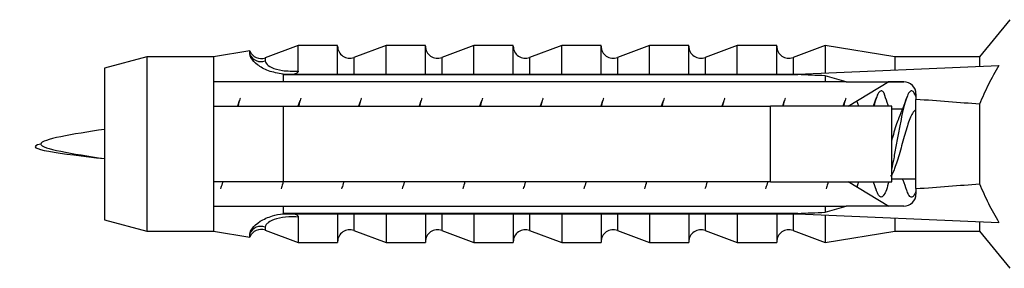
# Model space of a CAD drawing. Units: millimetres. Extents: x 140 to 2800, y 178 to 4018.
# Drawn here: x 1801 to 1834, y 2736 to 2744 of the extents above; entities that cross this region are included whole.
import ezdxf

# ---------------------------------------------------------------- set-up
doc = ezdxf.new("R2010")
doc.units = ezdxf.units.MM
doc.header["$LTSCALE"] = 14

msp = doc.modelspace()

# ---------------------------------------------------------------- linework, layer by layer
at = {"color": 7, "linetype": 'Continuous', "lineweight": 25}
for p, q in [((1834.038, 2744.35), (1833.038, 2743.125)), ((1808.938, 2743.321), (1807.738, 2743.125)), ((1808.938, 2743.212), (1808.938, 2743.321)), ((1810.538, 2743.5), (1809.45, 2743.093)), ((1811.838, 2743.5), (1810.538, 2743.5)), ((1810.538, 2742.658), (1810.538, 2743.5)), ((1811.838, 2742.557), (1811.838, 2743.5)), ((1813.438, 2743.5), (1812.378, 2743.103)), ((1814.738, 2743.5), (1813.438, 2743.5)), ((1813.438, 2742.557), (1813.438, 2743.5)), ((1814.738, 2742.557), (1814.738, 2743.5)), ((1816.338, 2743.5), (1815.278, 2743.103)), ((1817.638, 2743.5), (1816.338, 2743.5)), ((1816.338, 2742.557), (1816.338, 2743.5)), ((1817.638, 2742.557), (1817.638, 2743.5)), ((1819.238, 2743.5), (1818.178, 2743.103)), ((1820.538, 2743.5), (1819.238, 2743.5)), ((1819.238, 2742.557), (1819.238, 2743.5)), ((1820.538, 2742.557), (1820.538, 2743.5)), ((1822.138, 2743.5), (1821.078, 2743.103)), ((1823.438, 2743.5), (1822.138, 2743.5)), ((1822.138, 2742.557), (1822.138, 2743.5)), ((1823.438, 2742.557), (1823.438, 2743.5)), ((1825.038, 2743.5), (1823.978, 2743.103)), ((1826.338, 2743.5), (1825.038, 2743.5)), ((1825.038, 2742.557), (1825.038, 2743.5)), ((1826.338, 2742.557), (1826.338, 2743.5)), ((1827.938, 2743.5), (1826.878, 2743.103)), ((1830.238, 2743.125), (1827.938, 2743.5)), ((1827.938, 2743.5), (1827.938, 2742.595)), ((1805.537, 2743.125), (1804.138, 2742.75)), ((1807.738, 2743.125), (1805.537, 2743.125)), ((1805.537, 2743.125), (1805.537, 2737.375)), ((1807.738, 2743.125), (1807.738, 2742.3)), ((1833.038, 2743.125), (1830.238, 2743.125)), ((1830.238, 2743.125), (1830.238, 2742.691)), ((1833.038, 2743.125), (1833.038, 2742.809)), ((1804.138, 2742.75), (1804.138, 2737.75)), ((1827.038, 2742.557), (1833.675, 2742.835)), ((1807.738, 2742.3), (1807.738, 2741.5)), ((1810.038, 2742.557), (1827.038, 2742.557)), ((1810.038, 2742.54), (1810.038, 2742.557)), ((1810.038, 2742.54), (1810.038, 2742.3)), ((1810.038, 2742.54), (1827.038, 2742.54)), ((1827.938, 2742.3), (1810.038, 2742.3)), ((1827.038, 2742.557), (1827.038, 2742.54)), ((1828.635, 2742.3), (1827.938, 2742.501)), ((1827.938, 2742.501), (1827.938, 2742.3)), ((1828.635, 2742.3), (1830.538, 2742.3)), ((1828.701, 2741.5), (1830.038, 2742.314)), ((1830.538, 2742.3), (1830.015, 2742.3)), ((1808.591, 2741.675), (1808.526, 2741.5)), ((1810.591, 2741.675), (1810.526, 2741.5)), ((1812.591, 2741.675), (1812.526, 2741.5)), ((1814.591, 2741.675), (1814.526, 2741.5)), ((1816.591, 2741.675), (1816.526, 2741.5)), ((1818.591, 2741.675), (1818.526, 2741.5)), ((1820.591, 2741.675), (1820.526, 2741.5)), ((1822.591, 2741.675), (1822.526, 2741.5)), ((1824.591, 2741.675), (1824.526, 2741.5)), ((1826.591, 2741.675), (1826.526, 2741.5)), ((1828.591, 2741.675), (1828.526, 2741.5)), ((1829.057, 2741.5), (1828.991, 2741.677)), ((1829.629, 2741.776), (1829.526, 2741.5)), ((1830.938, 2741.9), (1830.938, 2741.722)), ((1830.938, 2738.779), (1830.938, 2741.722)), ((1807.738, 2741.5), (1807.738, 2739)), ((1810.038, 2741.5), (1810.038, 2739)), ((1810.038, 2741.5), (1826.138, 2741.5)), ((1826.138, 2739), (1826.138, 2741.5)), ((1830.138, 2739), (1830.138, 2741.5)), ((1830.487, 2741.4), (1830.138, 2741.4)), ((1833.038, 2741.563), (1833.038, 2738.938)), ((1830.138, 2739.1), (1830.938, 2739.1)), ((1830.138, 2739.1), (1830.602, 2739.1)), ((1807.738, 2739), (1807.738, 2738.2)), ((1826.138, 2739), (1810.038, 2739)), ((1830.038, 2738.187), (1828.701, 2739)), ((1828.991, 2738.824), (1829.057, 2739)), ((1829.526, 2739), (1829.629, 2738.725)), ((1830.938, 2738.779), (1830.938, 2738.6)), ((1829.884, 2738.573), (1829.893, 2738.6)), ((1807.738, 2738.2), (1807.738, 2737.375)), ((1810.038, 2738.2), (1810.038, 2737.961)), ((1810.038, 2738.2), (1827.938, 2738.2)), ((1827.938, 2738), (1828.635, 2738.2)), ((1827.938, 2738.2), (1827.938, 2738)), ((1830.538, 2738.2), (1828.635, 2738.2)), ((1804.138, 2737.75), (1805.537, 2737.375)), ((1804.138, 2737.75), (1805.537, 2737.375)), ((1827.038, 2737.961), (1810.038, 2737.961)), ((1810.038, 2737.944), (1810.038, 2737.961)), ((1810.038, 2737.944), (1827.038, 2737.944)), ((1810.538, 2737.842), (1810.538, 2737)), ((1811.838, 2737.944), (1811.838, 2737)), ((1813.438, 2737.944), (1813.438, 2737)), ((1814.738, 2737.944), (1814.738, 2737)), ((1816.338, 2737.944), (1816.338, 2737)), ((1817.638, 2737.944), (1817.638, 2737)), ((1819.238, 2737.944), (1819.238, 2737)), ((1820.538, 2737.944), (1820.538, 2737)), ((1822.138, 2737.944), (1822.138, 2737)), ((1823.438, 2737.944), (1823.438, 2737)), ((1825.038, 2737.944), (1825.038, 2737)), ((1826.338, 2737.944), (1826.338, 2737)), ((1827.038, 2737.961), (1827.038, 2737.944)), ((1827.038, 2737.944), (1833.675, 2737.666)), ((1827.938, 2737.906), (1827.938, 2737)), ((1830.238, 2737.81), (1830.238, 2737.375)), ((1809.45, 2737.408), (1810.538, 2737)), ((1809.45, 2737.408), (1810.538, 2737)), ((1812.378, 2737.398), (1813.438, 2737)), ((1812.378, 2737.398), (1813.438, 2737)), ((1815.278, 2737.398), (1816.338, 2737)), ((1815.278, 2737.398), (1816.338, 2737)), ((1818.178, 2737.398), (1819.238, 2737)), ((1818.178, 2737.398), (1819.238, 2737)), ((1821.078, 2737.398), (1822.138, 2737)), ((1821.078, 2737.398), (1822.138, 2737)), ((1823.978, 2737.398), (1825.038, 2737)), ((1823.978, 2737.398), (1825.038, 2737)), ((1826.878, 2737.398), (1827.938, 2737)), ((1826.878, 2737.398), (1827.938, 2737)), ((1833.038, 2737.692), (1833.038, 2737.375)), ((1805.537, 2737.375), (1807.738, 2737.375)), ((1805.537, 2737.375), (1807.738, 2737.375)), ((1807.738, 2737.375), (1808.938, 2737.18)), ((1807.738, 2737.375), (1808.938, 2737.18)), ((1808.938, 2737.18), (1808.938, 2737.289)), ((1827.938, 2737), (1830.238, 2737.375)), ((1827.938, 2737), (1830.238, 2737.375)), ((1830.238, 2737.375), (1833.038, 2737.375)), ((1830.238, 2737.375), (1833.038, 2737.375)), ((1833.038, 2737.375), (1834.038, 2736.15)), ((1833.038, 2737.375), (1834.038, 2736.15)), ((1810.538, 2737), (1811.838, 2737)), ((1810.538, 2737), (1811.838, 2737)), ((1813.438, 2737), (1814.738, 2737)), ((1813.438, 2737), (1814.738, 2737)), ((1816.338, 2737), (1817.638, 2737)), ((1816.338, 2737), (1817.638, 2737)), ((1819.238, 2737), (1820.538, 2737)), ((1819.238, 2737), (1820.538, 2737)), ((1822.138, 2737), (1823.438, 2737)), ((1822.138, 2737), (1823.438, 2737)), ((1825.038, 2737), (1826.338, 2737)), ((1825.038, 2737), (1826.338, 2737))]:
    msp.add_line(p, q, dxfattribs=at)
at = {"color": 8, "linetype": 'Continuous', "lineweight": 25}
for p, q in [((1809.45, 2743.093), (1809.45, 2742.992)), ((1812.378, 2743.103), (1812.378, 2742.557)), ((1815.278, 2743.103), (1815.278, 2742.557)), ((1818.178, 2743.103), (1818.178, 2742.557)), ((1821.078, 2743.103), (1821.078, 2742.557)), ((1823.978, 2743.103), (1823.978, 2742.557)), ((1826.878, 2743.103), (1826.878, 2742.557)), ((1812.378, 2737.944), (1812.378, 2737.398)), ((1815.278, 2737.944), (1815.278, 2737.398)), ((1818.178, 2737.944), (1818.178, 2737.398)), ((1821.078, 2737.944), (1821.078, 2737.398)), ((1823.978, 2737.944), (1823.978, 2737.398)), ((1826.878, 2737.944), (1826.878, 2737.398)), ((1809.45, 2737.509), (1809.45, 2737.408))]:
    msp.add_line(p, q, dxfattribs=at)
at = {"color": 7, "linetype": 'Continuous', "lineweight": 25}
for centre, radius, start, end in [((1809.31, 2743.467), 0.4, 201.4343, 290.556), ((1812.238, 2743.478), 0.4, 180, 290.556), ((1815.138, 2743.478), 0.4, 180, 290.556), ((1818.038, 2743.478), 0.4, 180, 290.556), ((1820.938, 2743.478), 0.4, 180, 290.556), ((1823.838, 2743.478), 0.4, 180, 290.556), ((1826.738, 2743.478), 0.4, 180, 290.556), ((1809.309, 2743.371), 0.404, 203.1262, 290.3888), ((1830.538, 2741.9), 0.4, 0, 90), ((1830.538, 2738.6), 0.4, 270, 0), ((1809.309, 2737.13), 0.404, 69.6112, 156.8738), ((1809.31, 2737.034), 0.4, 69.444, 158.5657), ((1809.31, 2737.033), 0.4, 69.444, 158.5657), ((1812.238, 2737.023), 0.4, 69.444, 180), ((1812.238, 2737.023), 0.4, 69.444, 180), ((1815.138, 2737.023), 0.4, 69.444, 180), ((1815.138, 2737.023), 0.4, 69.444, 180), ((1818.038, 2737.023), 0.4, 69.444, 180), ((1818.038, 2737.023), 0.4, 69.444, 180), ((1820.938, 2737.023), 0.4, 69.444, 180), ((1820.938, 2737.023), 0.4, 69.444, 180), ((1823.838, 2737.023), 0.4, 69.444, 180), ((1823.838, 2737.023), 0.4, 69.444, 180), ((1826.738, 2737.023), 0.4, 69.444, 180), ((1826.738, 2737.023), 0.4, 69.444, 180)]:
    msp.add_arc(centre, radius, start, end, dxfattribs=at)
for major_axis, start_param, end_param in [((77.543, 0), 0.76507, 0.781686), ((68.595, 0), 0.473956, 0.53718), ((68.595, 0), 5.746006, 5.809229), ((77.543, 0), 5.5015, 5.518115)]:
    msp.add_ellipse((1772.003, 2740.25), major_axis=major_axis, ratio=0.041912, start_param=start_param, end_param=end_param, dxfattribs=at)
for points, knots in [([(1810.038, 2742.549), (1809.87, 2742.581), (1809.535, 2742.647), (1809.171, 2742.861), (1808.967, 2743.069), (1808.947, 2743.167), (1808.938, 2743.212)], [0, 0, 0, 0, 0.262943, 0.525952, 0.786314, 1, 1, 1, 1]), ([(1809.45, 2742.992), (1809.455, 2742.965), (1809.469, 2742.893), (1809.642, 2742.765), (1810.017, 2742.653), (1810.356, 2742.656), (1810.538, 2742.658)], [0, 0, 0, 0, 0.1480855, 0.4059032, 0.6814768, 1, 1, 1, 1]), ([(1810.538, 2742.658), (1810.536, 2742.649), (1810.534, 2742.63), (1810.509, 2742.601), (1810.466, 2742.575), (1810.428, 2742.563), (1810.407, 2742.557)], [0, 0, 0, 0, 0.201693, 0.403547, 0.674276, 1, 1, 1, 1]), ([(1833.675, 2742.835), (1833.556, 2742.63), (1833.317, 2742.219), (1833.131, 2741.782), (1833.038, 2741.563)], [0, 0, 0, 0, 0.498566, 1, 1, 1, 1]), ([(1810.038, 2742.3), (1809.359, 2742.3), (1808.592, 2742.3), (1807.827, 2742.3), (1807.738, 2742.3)], [0, 0, 0, 0, 0.883087, 1, 1, 1, 1]), ([(1828.635, 2742.3), (1828.492, 2742.3), (1828.26, 2742.3), (1828.027, 2742.3), (1827.938, 2742.3)], [0, 0, 0, 0, 0.614988, 1, 1, 1, 1]), ([(1829.884, 2741.918), (1829.878, 2741.931), (1829.846, 2741.995), (1829.813, 2742.002), (1829.759, 2741.998), (1829.703, 2741.952), (1829.624, 2741.782), (1829.57, 2741.59), (1829.545, 2741.5)], [0, 0, 0, 0, 0.0590124, 0.2850218, 0.2858707, 0.534724, 0.7819771, 1, 1, 1, 1]), ([(1830.938, 2741.812), (1830.913, 2741.867), (1830.861, 2741.983), (1830.779, 2742.018), (1830.695, 2741.942), (1830.612, 2741.746), (1830.526, 2741.448), (1830.445, 2741.065), (1830.358, 2740.628), (1830.277, 2740.165), (1830.202, 2739.756), (1830.156, 2739.533), (1830.138, 2739.445)], [0, 0, 0, 0, 0.092688, 0.198146, 0.303062, 0.407715, 0.513298, 0.617423, 0.723107, 0.827485, 0.9327, 1, 1, 1, 1]), ([(1808.628, 2741.766), (1808.622, 2741.754), (1808.596, 2741.695), (1808.568, 2741.587), (1808.546, 2741.5)], [0, 0, 0, 0, 0.1949146, 1, 1, 1, 1]), ([(1810.628, 2741.766), (1810.622, 2741.754), (1810.596, 2741.695), (1810.568, 2741.587), (1810.546, 2741.5)], [0, 0, 0, 0, 0.194915, 1, 1, 1, 1]), ([(1812.628, 2741.766), (1812.622, 2741.754), (1812.596, 2741.695), (1812.568, 2741.587), (1812.546, 2741.5)], [0, 0, 0, 0, 0.1949146, 1, 1, 1, 1]), ([(1814.628, 2741.766), (1814.622, 2741.754), (1814.596, 2741.695), (1814.568, 2741.587), (1814.546, 2741.5)], [0, 0, 0, 0, 0.194915, 1, 1, 1, 1]), ([(1816.628, 2741.766), (1816.622, 2741.754), (1816.596, 2741.695), (1816.568, 2741.587), (1816.546, 2741.5)], [0, 0, 0, 0, 0.1949146, 1, 1, 1, 1]), ([(1818.628, 2741.766), (1818.622, 2741.754), (1818.596, 2741.695), (1818.568, 2741.587), (1818.546, 2741.5)], [0, 0, 0, 0, 0.1949146, 1, 1, 1, 1]), ([(1820.628, 2741.766), (1820.622, 2741.754), (1820.596, 2741.695), (1820.568, 2741.587), (1820.546, 2741.5)], [0, 0, 0, 0, 0.194915, 1, 1, 1, 1]), ([(1822.628, 2741.766), (1822.622, 2741.754), (1822.596, 2741.695), (1822.568, 2741.587), (1822.546, 2741.5)], [0, 0, 0, 0, 0.194915, 1, 1, 1, 1]), ([(1824.628, 2741.766), (1824.622, 2741.754), (1824.596, 2741.695), (1824.568, 2741.587), (1824.546, 2741.5)], [0, 0, 0, 0, 0.194915, 1, 1, 1, 1]), ([(1826.628, 2741.766), (1826.622, 2741.754), (1826.596, 2741.695), (1826.568, 2741.587), (1826.546, 2741.5)], [0, 0, 0, 0, 0.1949146, 1, 1, 1, 1]), ([(1828.628, 2741.766), (1828.622, 2741.754), (1828.596, 2741.695), (1828.568, 2741.587), (1828.546, 2741.5)], [0, 0, 0, 0, 0.1949146, 1, 1, 1, 1]), ([(1830.036, 2741.496), (1830.021, 2741.538), (1829.97, 2741.68), (1829.919, 2741.825), (1829.884, 2741.927)], [0, 0, 0, 0, 0.295664, 1, 1, 1, 1]), ([(1830.629, 2741.776), (1830.587, 2741.661), (1830.504, 2741.436), (1830.416, 2741.222), (1830.373, 2741.117)], [0, 0, 0, 0, 0.508859, 1, 1, 1, 1]), ([(1807.738, 2741.5), (1807.847, 2741.5), (1808.614, 2741.5), (1809.381, 2741.5), (1810.038, 2741.5)], [0, 0, 0, 0, 0.143461, 1, 1, 1, 1]), ([(1830.138, 2741.5), (1828.979, 2741.5), (1827.645, 2741.5), (1826.312, 2741.5), (1826.138, 2741.5)], [0, 0, 0, 0, 0.869126, 1, 1, 1, 1]), ([(1830.938, 2741.381), (1830.92, 2741.373), (1830.874, 2741.352), (1830.802, 2741.231), (1830.715, 2741.038), (1830.634, 2740.785), (1830.548, 2740.499), (1830.466, 2740.193), (1830.381, 2739.892), (1830.296, 2739.615), (1830.214, 2739.386), (1830.145, 2739.239), (1830.107, 2739.197), (1830.097, 2739.185)], [0, 0, 0, 0, 0.06309, 0.162671, 0.263203, 0.362245, 0.46288, 0.56218, 0.662335, 0.762509, 0.861793, 0.962433, 1, 1, 1, 1]), ([(1830.377, 2741.117), (1830.363, 2741.088), (1830.322, 2740.998), (1830.256, 2740.783), (1830.187, 2740.558), (1830.148, 2740.417), (1830.138, 2740.378)], [0, 0, 0, 0, 0.162141, 0.510325, 0.864113, 1, 1, 1, 1]), ([(1802.038, 2740.25), (1802.038, 2740.25), (1801.338, 2740.089), (1802.738, 2739.928), (1804.138, 2739.767)], [0, 0, 0, 0, 0.000201, 1, 1, 1, 1]), ([(1830.487, 2739.1), (1830.492, 2739.089), (1830.541, 2738.968), (1830.587, 2738.84), (1830.629, 2738.725)], [0, 0, 0, 0, 0.095058, 1, 1, 1, 1]), ([(1810.038, 2739), (1809.381, 2739), (1808.614, 2739), (1807.847, 2739), (1807.738, 2739)], [0, 0, 0, 0, 0.856539, 1, 1, 1, 1]), ([(1808.037, 2739), (1808.033, 2738.982), (1808.01, 2738.885), (1807.987, 2738.824), (1807.968, 2738.775)], [0, 0, 0, 0, 0.18504, 1, 1, 1, 1]), ([(1810.037, 2739), (1810.033, 2738.982), (1810.01, 2738.885), (1809.987, 2738.824), (1809.968, 2738.775)], [0, 0, 0, 0, 0.18504, 1, 1, 1, 1]), ([(1812.037, 2739), (1812.033, 2738.982), (1812.01, 2738.885), (1811.987, 2738.824), (1811.968, 2738.775)], [0, 0, 0, 0, 0.18504, 1, 1, 1, 1]), ([(1814.037, 2739), (1814.033, 2738.982), (1814.01, 2738.885), (1813.987, 2738.824), (1813.968, 2738.775)], [0, 0, 0, 0, 0.18504, 1, 1, 1, 1]), ([(1816.037, 2739), (1816.033, 2738.982), (1816.01, 2738.885), (1815.987, 2738.824), (1815.968, 2738.775)], [0, 0, 0, 0, 0.18504, 1, 1, 1, 1]), ([(1818.037, 2739), (1818.033, 2738.982), (1818.01, 2738.885), (1817.987, 2738.824), (1817.968, 2738.775)], [0, 0, 0, 0, 0.18504, 1, 1, 1, 1]), ([(1820.037, 2739), (1820.033, 2738.982), (1820.01, 2738.885), (1819.987, 2738.824), (1819.968, 2738.775)], [0, 0, 0, 0, 0.18504, 1, 1, 1, 1]), ([(1822.037, 2739), (1822.033, 2738.982), (1822.01, 2738.885), (1821.987, 2738.824), (1821.968, 2738.775)], [0, 0, 0, 0, 0.1850405, 1, 1, 1, 1]), ([(1824.037, 2739), (1824.033, 2738.982), (1824.01, 2738.885), (1823.987, 2738.824), (1823.968, 2738.775)], [0, 0, 0, 0, 0.1850405, 1, 1, 1, 1]), ([(1826.037, 2739), (1826.033, 2738.982), (1826.01, 2738.885), (1825.987, 2738.824), (1825.968, 2738.775)], [0, 0, 0, 0, 0.18504, 1, 1, 1, 1]), ([(1826.138, 2739), (1826.312, 2739), (1827.645, 2739), (1828.979, 2739), (1830.138, 2739)], [0, 0, 0, 0, 0.130874, 1, 1, 1, 1]), ([(1828.037, 2739), (1828.033, 2738.982), (1828.01, 2738.885), (1827.987, 2738.824), (1827.968, 2738.775)], [0, 0, 0, 0, 0.18504, 1, 1, 1, 1]), ([(1829.038, 2739), (1829.036, 2738.992), (1829.019, 2738.917), (1829.001, 2738.87), (1828.985, 2738.828)], [0, 0, 0, 0, 0.107959, 1, 1, 1, 1]), ([(1830.037, 2739), (1830.033, 2738.983), (1830.001, 2738.846), (1829.941, 2738.682), (1829.865, 2738.528), (1829.813, 2738.499), (1829.759, 2738.502), (1829.706, 2738.539), (1829.653, 2738.669), (1829.628, 2738.731)], [0, 0, 0, 0, 0.031115, 0.237943, 0.422429, 0.609278, 0.609979, 0.815714, 1, 1, 1, 1]), ([(1830.938, 2738.688), (1830.913, 2738.634), (1830.861, 2738.517), (1830.779, 2738.485), (1830.701, 2738.547), (1830.65, 2738.677), (1830.628, 2738.735)], [0, 0, 0, 0, 0.238878, 0.510669, 0.781059, 1, 1, 1, 1]), ([(1833.038, 2738.938), (1833.13, 2738.72), (1833.317, 2738.283), (1833.555, 2737.872), (1833.675, 2737.666)], [0, 0, 0, 0, 0.498002, 1, 1, 1, 1]), ([(1807.738, 2738.2), (1807.827, 2738.2), (1808.592, 2738.2), (1809.359, 2738.2), (1810.038, 2738.2)], [0, 0, 0, 0, 0.116913, 1, 1, 1, 1]), ([(1827.938, 2738.2), (1828.027, 2738.2), (1828.26, 2738.2), (1828.492, 2738.2), (1828.635, 2738.2)], [0, 0, 0, 0, 0.3850117, 1, 1, 1, 1]), ([(1808.938, 2737.289), (1808.953, 2737.348), (1808.983, 2737.466), (1809.255, 2737.701), (1809.628, 2737.881), (1809.916, 2737.931), (1810.038, 2737.952)], [0, 0, 0, 0, 0.274606, 0.549957, 0.810543, 1, 1, 1, 1]), ([(1810.538, 2737.842), (1810.433, 2737.846), (1810.172, 2737.855), (1809.806, 2737.796), (1809.568, 2737.687), (1809.465, 2737.586), (1809.455, 2737.536), (1809.45, 2737.509)], [0, 0, 0, 0, 0.1818902, 0.4574033, 0.719644, 0.8498011, 1, 1, 1, 1]), ([(1810.407, 2737.944), (1810.428, 2737.938), (1810.466, 2737.926), (1810.509, 2737.9), (1810.534, 2737.871), (1810.536, 2737.852), (1810.538, 2737.842)], [0, 0, 0, 0, 0.324721, 0.596653, 0.80074, 1, 1, 1, 1])]:
    msp.add_open_spline(points, degree=3, knots=knots, dxfattribs=at)
msp.add_open_spline([(1804.138, 2740.733), (1803.088, 2740.572), (1800.988, 2740.25), (1803.088, 2739.928), (1804.138, 2739.767)], degree=3, dxfattribs=at)

doc.saveas('drawing.dxf')
